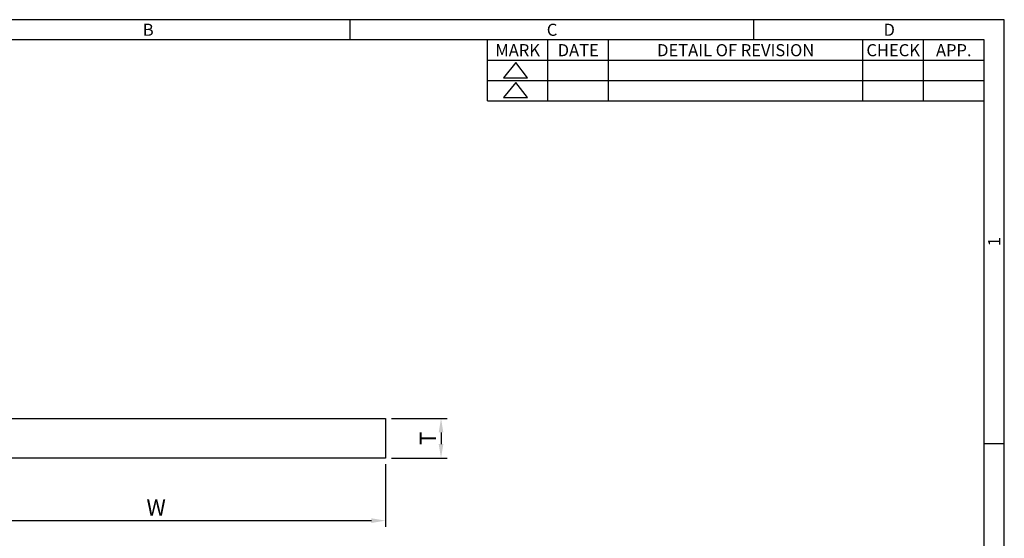
# Model space of a CAD drawing. Extents: x 0 to 367, y 0 to 257.
# Drawn here: x 123 to 367, y 128 to 257 of the extents above; entities that cross this region are included whole.
import ezdxf
from ezdxf.enums import TextEntityAlignment as Align

# ---------------------------------------------------------------- set-up
doc = ezdxf.new("R2010")
doc.units = 0
doc.header["$LTSCALE"] = 10
doc.header["$MEASUREMENT"] = 0
doc.layers.get('0').update_dxf_attribs({"linetype": 'CONTINUOUS'})
doc.layers.get('Defpoints').update_dxf_attribs({"linetype": 'CONTINUOUS'})
doc.styles.get("Standard").update_dxf_attribs({"font": 'BareunDotum1.ttf', "width": 0.8})
doc.styles.add('style1', font='gulim.ttc')
doc.dimstyles.get("Standard").update_dxf_attribs({"dimtxt": 2.5, "dimasz": 2.5, "dimexe": 1, "dimexo": 1, "dimgap": 0.8, "dimtad": 1, "dimtoh": 1, "dimdec": 4, "dimdsep": 46, "dimtxsty": 'Standard', "dimcen": 0, "dimclrd": 6, "dimclre": 6, "dimazin": 2, "dimtfac": 1, "dimtdec": 4, "dimtmove": 0, "dimatfit": 3, "dimfxl": 1, "dimtolj": 1, "dimtzin": 0, "dimarcsym": 0})

# ---------------------------------------------------------------- blocks, each defined once
blk = doc.blocks.new('*D89')
at = {"color": 6, "lineweight": -2}
for p, q in [((100.17, 146.86), (100.17, 131.38)), ((213.75, 146.86), (213.75, 131.38)), ((103.67, 132.88), (210.25, 132.88))]:
    blk.add_line(p, q, dxfattribs=at)
at = {"color": 6}
for points in [[(103.67, 133.47), (103.67, 132.3), (100.17, 132.88)], [(210.25, 132.3), (210.25, 133.47), (213.75, 132.88)]]:
    blk.add_solid(points, dxfattribs=at)
at = {"layer": 'Defpoints', "color": 0}
for p in [(100.17, 148.36), (213.75, 148.36), (213.75, 132.88)]:
    blk.add_point(p, dxfattribs=at)
at = {"color": 0, "insert": (156.96, 136.14), "char_height": 4, "attachment_point": 5}
blk.add_mtext('\\A1;W', dxfattribs=at)
blk = doc.blocks.new('_DotSmall')
at = {"color": 0, "linetype": 'ByBlock', "const_width": 0.5}
blk.add_lwpolyline([(-0.0625, 0, 1), (0.0625, 0, 1)], format="xyb", close=True, dxfattribs=at)
blk = doc.blocks.new('*D90')
at = {"color": 6, "lineweight": -2}
for p, q in [((215.25, 158.22), (229.01, 158.22)), ((227.51, 154.72), (227.51, 151.86)), ((215.25, 148.36), (229.01, 148.36))]:
    blk.add_line(p, q, dxfattribs=at)
at = {"color": 6}
for points in [[(228.09, 154.72), (226.93, 154.72), (227.51, 158.22)], [(226.93, 151.86), (228.09, 151.86), (227.51, 148.36)]]:
    blk.add_solid(points, dxfattribs=at)
at = {"layer": 'Defpoints', "color": 0}
for p in [(213.75, 158.22), (213.75, 148.36), (227.51, 148.36)]:
    blk.add_point(p, dxfattribs=at)
at = {"color": 0, "insert": (224.25, 153.29), "char_height": 4, "attachment_point": 5, "rotation": 90}
blk.add_mtext('\\A1;T', dxfattribs=at)

msp = doc.modelspace()

# ---------------------------------------------------------------- linework, layer by layer
at = {"color": 3}
for p, q in [((367, 257), (0, 257)), ((205, 252), (205, 257)), ((305, 252), (305, 257)), ((367, 0), (367, 257)), ((362, 252), (5, 252)), ((238.984, 236.881), (238.984, 252)), ((253.984, 236.881), (253.984, 252)), ((362, 5), (362, 252)), ((361.984, 246.881), (238.984, 246.881)), ((246.049, 246.379), (242.961, 242.613)), ((248.946, 242.613), (246.049, 246.379)), ((242.961, 242.613), (248.946, 242.613)), ((246.049, 241.469), (242.961, 237.703)), ((248.946, 237.703), (246.049, 241.469)), ((238.984, 236.881), (362, 236.881)), ((242.961, 237.703), (248.946, 237.703)), ((362, 152), (367, 152))]:
    msp.add_line(p, q, dxfattribs=at)
at = {"color": 5}
for p, q in [((268.984, 236.881), (268.984, 252)), ((331.984, 236.881), (331.984, 252)), ((346.984, 236.881), (346.984, 252)), ((361.984, 241.881), (238.984, 241.881))]:
    msp.add_line(p, q, dxfattribs=at)
for p, q in [((100.169, 158.22), (213.749, 158.22)), ((213.749, 158.22), (213.749, 148.363)), ((213.749, 148.363), (100.169, 148.363))]:
    msp.add_line(p, q)

# ---------------------------------------------------------------- texts
at = {"color": 3, "style": 'style1'}
for s, p in [('C', (255, 254.5)), ('B', (155, 254.5)), ('D', (338.5, 254.5)), ('MARK', (246.484, 249.441)), ('DATE', (261.484, 249.441)), ('DETAIL OF REVISION', (300.484, 249.441)), ('CHECK', (339.484, 249.441)), ('APP.', (354.484, 249.441))]:
    msp.add_text(s, height=3, dxfattribs=at).set_placement(p, align=Align.MIDDLE_CENTER)
msp.add_text('1', height=3, rotation=90, dxfattribs=at).set_placement((364.5, 202), align=Align.MIDDLE_CENTER)

# ---------------------------------------------------------------- dimensions: what is measured, and where the dimension line sits
dim = msp.add_linear_dim(base=(227.51, 148.363), p1=(213.749, 158.22), p2=(213.749, 148.363), angle=90, text='T', dimstyle='Standard', override={"dimtxt": 4, "dimasz": 3.5, "dimexe": 1.5, "dimexo": 1.5, "dimgap": 1.2, "dimdec": 2, "dimblk1": 'DotSmall', "dimtdec": 2})
dim.commit()
dim.dimension.update_dxf_attribs({"geometry": '*D90', "text_midpoint": (224.252, 153.292)})
dim = msp.add_linear_dim(base=(213.749, 132.883), p1=(100.169, 148.363), p2=(213.749, 148.363), text='W', dimstyle='Standard', override={"dimtxt": 4, "dimasz": 3.5, "dimexe": 1.5, "dimexo": 1.5, "dimgap": 1.2, "dimdec": 2, "dimblk1": 'DotSmall', "dimtdec": 2})
dim.commit()
dim.dimension.update_dxf_attribs({"geometry": '*D89', "text_midpoint": (156.959, 136.141)})

doc.saveas('drawing.dxf')
